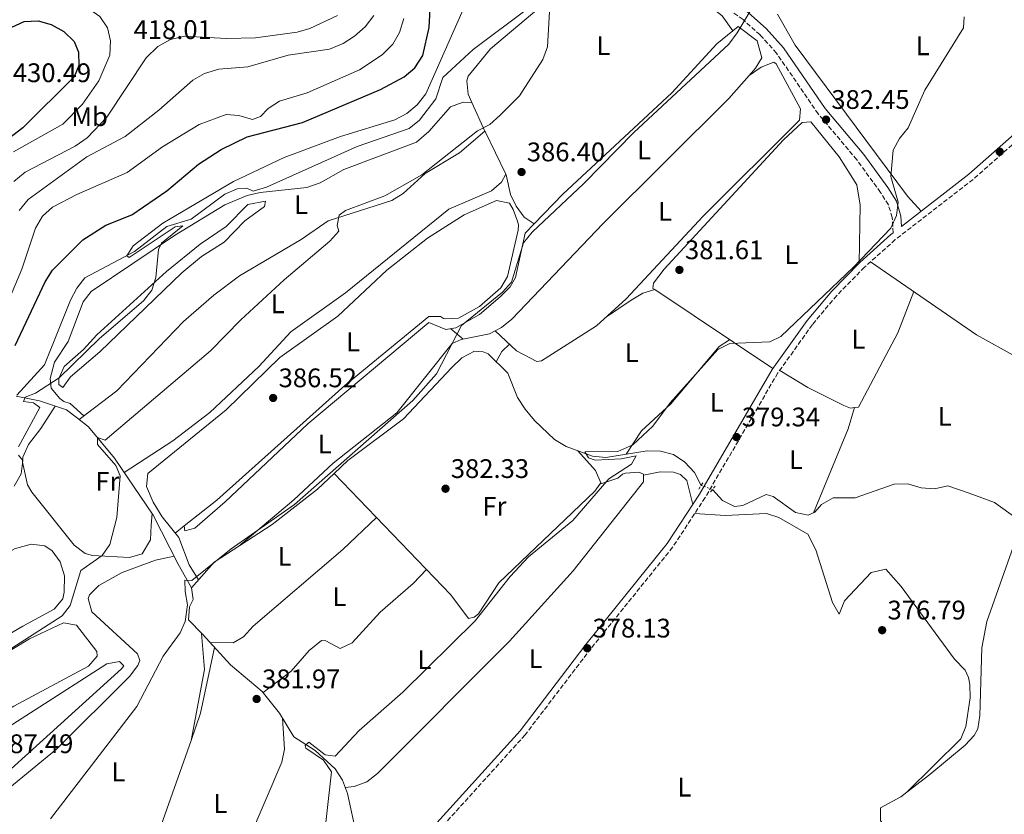
# Model space of a CAD drawing. Units: metres. Extents: x 601696 to 605177, y 4655143 to 4657505.
# Drawn here: x 602675 to 603042, y 4657030 to 4657326 of the extents above; entities that cross this region are included whole.
import ezdxf
from ezdxf.enums import TextEntityAlignment as Align

# ---------------------------------------------------------------- set-up
doc = ezdxf.new("R2010")
doc.units = ezdxf.units.M
doc.header["$MEASUREMENT"] = 0
for name, pattern in [('DGN Style 2', [1.7399219301090239, 1.043953158065414, -0.6959687720436097]), ('DGN Style 3', [2.435890702152634, 1.739921930109024, -0.6959687720436097]), ('DGN Style 5', [1.217945351076317, 0.5219765790327072, -0.6959687720436097])]:
    doc.linetypes.add(name, pattern=pattern)
for name, color, linetype, lineweight in [('Acequia sin especificar', 4, 'Continuous', 0), ('Acequia sin especificar no vista', 4, 'DGN Style 5', 0), ('Camino', 7, 'DGN Style 3', 0), ('Cota de punto acotado terreno', 7, 'Continuous', 0), ('Curva de nivel directora', 30, 'Continuous', 30), ('Curva de nivel intermedia', 30, 'Continuous', 0), ('Etiqueta de uso rústico', 92, 'Continuous', 0), ('Línea de cambio de uso (parcela vista)', 92, 'Continuous', 0), ('Margen derecho', 7, 'Continuous', 0), ('Pontón-alcantarilla (pasos de agua)', 1, 'DGN Style 2', 0), ('Punto acotado terreno (símbolo)', 7, 'Continuous', 0)]:
    doc.layers.add(name, color=color, linetype=linetype, lineweight=lineweight)
doc.styles.add('Style-Arial', font='arial.ttf')

# ---------------------------------------------------------------- blocks, each defined once
blk = doc.blocks.new('5PATER')
at = {"layer": 'Punto acotado terreno (símbolo)', "linetype": 'Continuous', "lineweight": 0}
h = blk.add_hatch(color=51, dxfattribs=at)
edge = h.paths.add_edge_path()
edge.add_ellipse((0, 0), major_axis=(-0.1095731443231308, -0.1110710700762829), ratio=0.9994222409660317, start_angle=0, end_angle=360)

msp = doc.modelspace()

# ---------------------------------------------------------------- linework, layer by layer
at = {"layer": 'Acequia sin especificar', "color": 4, "linetype": 'Continuous', "lineweight": 0, "extrusion": (0.04005072567242998, -0.04168770137173827, 0.9983276390681832), "elevation": -169620.9037878779, "flags": 128}
msp.add_lwpolyline([(3661196.623847045, 2935870.956292284), (3661196.623847045, 2935807.990738209)], dxfattribs=at)
at = {"layer": 'Acequia sin especificar', "color": 4, "linetype": 'Continuous', "lineweight": 0}
for points in [[(602673.6600000003, 4657186.300000001, 396.3800000000047), (602683.9699999997, 4657197.609999999, 396.070000000007), (602693.5999999996, 4657221.689999999, 395.7700000000041), (602695.9299999997, 4657226.109999999, 395.7700000000041), (602699, 4657230.02, 395.6199999999953), (602717.4699999997, 4657239.850000001, 395.0099999999948), (602729.4900000002, 4657249.09, 394.4100000000035), (602738.5800000001, 4657251.82, 394.2599999999948), (602751.1600000003, 4657261.230000001, 393.4799999999959), (602755.79, 4657263.130000001, 393.3500000000058), (602759.29, 4657263.439999999, 393.5), (602761.7199999997, 4657262.369999999, 393.5), (602766.6200000001, 4657263.779999999, 393.5), (602800.4699999997, 4657279.02, 392.8999999999942), (602819.79, 4657285.619999999, 392.5800000000018), (602823.6500000004, 4657288.84, 392.4400000000023), (602829.75, 4657296.789999999, 392.2899999999936), (602832.4100000003, 4657304.699999999, 391.9799999999959), (602843.6500000004, 4657315.16, 391.070000000007), (602864.4800000006, 4657330.630000001, 390.7700000000041)], [(602791.8600000005, 4657157.08, 383.6600000000035), (602796.9199999999, 4657161.890000001, 383.5200000000041), (602817.7300000006, 4657177.390000001, 383.3699999999953), (602835.7199999997, 4657196.550000001, 382.6100000000006), (602839.5099999999, 4657200.15, 382.4600000000065), (602844.1600000003, 4657202.689999999, 382.3099999999977), (602847.3700000001, 4657202.42, 382.1600000000035), (602849.25, 4657201.600000001, 382.1600000000035), (602856.5899999999, 4657194.5, 381.8600000000006), (602860.2199999997, 4657185.33, 381.2599999999948), (602863.04, 4657180.970000001, 381.1000000000058), (602866.4900000002, 4657176.75, 380.6399999999995), (602873.9800000006, 4657169.66, 380.6399999999995), (602878.3099999996, 4657167.15, 380.5), (602888.1100000005, 4657163.560000001, 380.0399999999936), (602893.0800000001, 4657162.980000001, 379.8899999999995), (602908.4800000006, 4657165.539999999, 379.7400000000052), (602913.4800000006, 4657165.32, 379.7400000000052), (602918.3200000003, 4657164.09, 379.7400000000052), (602922.5899999999, 4657161.27, 379.5899999999965), (602926.1399999997, 4657157.390000001, 379.4400000000023), (602928.6299999999, 4657152.619999999, 378.6699999999983)], [(602673.3899999997, 4657185.83, 396.3899999999995), (602682.0800000001, 4657184.180000001, 394.4900000000052), (602692.1200000001, 4657180.76, 392.1499999999942), (602696.2199999997, 4657177.720000001, 391.8500000000058), (602700.3200000003, 4657174.470000001, 390.3399999999965), (602710, 4657162.77, 389.429999999993), (602724.4199999999, 4657141.529999999, 387.4600000000065), (602733.79, 4657123.24, 385.3399999999965), (602738.7199999997, 4657114.359999999, 385.1900000000023)], [(602738.7199999997, 4657114.359999999, 385.1900000000023), (602747.1200000001, 4657123.92, 384.5800000000018), (602768.7800000003, 4657137.970000001, 383.8300000000018), (602785.6200000001, 4657151.17, 383.820000000007), (602791.8600000005, 4657157.08, 383.6600000000035)], [(602932.8799999999, 4657151.050000001, 378.2200000000012), (602936.5899999999, 4657146.99, 378.2200000000012), (602941.0300000003, 4657144.710000001, 377.9199999999983), (602944.1399999997, 4657145.050000001, 377.9199999999983), (602952.8700000001, 4657149.24, 377.9199999999983), (602955.5099999999, 4657148.51, 377.7700000000041), (602963.8399999999, 4657142.529999999, 377.7700000000041), (602968.4900000002, 4657141.449999999, 377.7700000000041), (602971.0300000003, 4657142.600000001, 377.7700000000041), (602973.4800000006, 4657145.529999999, 377.4600000000065), (602977.8300000001, 4657148.01, 377.4600000000065), (602986.04, 4657148.02, 377.3099999999977), (603000.5999999996, 4657153.109999999, 377.0099999999948), (603005.5999999996, 4657153.180000001, 376.8600000000006), (603010.5999999996, 4657151.730000001, 376.7100000000065), (603015.5700000003, 4657151.310000001, 376.2599999999948), (603020.5800000001, 4657152.41, 375.9499999999971), (603028.5700000003, 4657149.699999999, 375.9499999999971), (603037.9699999997, 4657146.25, 374.7400000000052), (603046.4199999999, 4657140.17, 375.0399999999936)], [(602738.7199999997, 4657114.359999999, 385.1900000000023), (602739.3200000003, 4657110.050000001, 385.0299999999988), (602737.9900000002, 4657107.32, 385.0299999999988), (602737.5499999998, 4657102.529999999, 384.429999999993), (602742.7599999999, 4657097.100000001, 382.9100000000035), (602753.2100000001, 4657085.74, 382.320000000007), (602765.0599999996, 4657075.720000001, 381.25), (602771.54, 4657067.67, 381.25), (602776.8700000001, 4657058.859999999, 380.8000000000029), (602784.7699999996, 4657053.75, 380.3399999999965), (602792.2699999996, 4657046.890000001, 380.1900000000023), (602794.9699999997, 4657042.699999999, 379.75), (602796.8200000003, 4657037.730000001, 379.5899999999965), (602800.1799999997, 4657022.300000001, 378.9799999999959), (602802.6799999997, 4657018.91, 378.9799999999959), (602810.0599999996, 4657012.060000001, 378.6699999999983), (602812.5300000003, 4657008.470000001, 378.6699999999983)]]:
    msp.add_polyline3d(points, dxfattribs=at)
at = {"layer": 'Acequia sin especificar no vista', "color": 4, "linetype": 'DGN Style 5', "lineweight": 0, "extrusion": (0.09271198248690568, -0.03424889702658228, 0.9951037641149844), "elevation": -103226.8159916864, "flags": 128}
msp.add_lwpolyline([(4577530.407381278, 1043145.817322542), (4577530.407381278, 1043141.264312549)], dxfattribs=at)
at = {"layer": 'Camino', "color": 7, "linetype": 'DGN Style 3', "lineweight": 0}
for points in [[(603000.149999998, 4657246.720000001, 379.300000000003), (602999.8399999995, 4657252.469999999, 379.8099999999978), (602998.409999999, 4657257.199999999, 380.1499999999942), (602995.480000001, 4657261.870000003, 380.4199999999984), (602986.6599999986, 4657274.000000001, 381.1799999999931), (602972.260000002, 4657291.100000002, 382.3399999999965), (602956.7199999985, 4657313.780000002, 384.070000000007), (602950.5699999996, 4657320.590000001, 384.6600000000035), (602944.2600000018, 4657326.270000001, 385.2599999999948), (602932.1400000004, 4657335.030000002, 385.8699999999954), (602914.5199999983, 4657347.390000001, 388.6699999999984), (602909.7600000018, 4657348.399999999, 389.5), (602903.7899999993, 4657347.550000002, 389.9600000000065)], [(603062.7699999989, 4657295.780000002, 377.9900000000054), (603029.9600000008, 4657266.690000001, 378.6000000000059), (603000.9499999982, 4657244.230000001, 379.1999999999972), (602989.5300000008, 4657233.950000001, 379.5099999999949), (602979.1399999995, 4657223.380000001, 379.3800000000047), (602970.0799999981, 4657212.550000001, 379.3500000000058), (602957.219999999, 4657194.52, 379.3500000000058), (602930.1199999999, 4657148.050000001, 379.070000000007), (602918.0000000006, 4657129.520000001, 378.6699999999984), (602887.5599999975, 4657091.770000001, 378.4499999999971), (602863.0300000008, 4657059.570000002, 377.8600000000005), (602815.4499999983, 4657006.870000003, 378.6499999999942), (602804.489999997, 4656989.090000001, 378.75), (602793.4899999977, 4656953.340000002, 379.0500000000029), (602790.0499999999, 4656938.940000002, 379.300000000003), (602788.1400000011, 4656926.160000003, 379.3600000000006), (602786.980000001, 4656908.220000001, 379.4700000000012), (602787.6400000004, 4656898.07, 379.6600000000035), (602786.4800000003, 4656887.980000001, 379.8099999999978), (602783.1700000024, 4656877.810000001, 379.8899999999994), (602781.030000001, 4656870.899999999, 380.2500000000001)]]:
    msp.add_polyline3d(points, dxfattribs=at)
at = {"layer": 'Curva de nivel directora', "color": 30, "linetype": 'Continuous', "lineweight": 30, "flags": 128}
for points, elevation in [([(602673.0499999993, 4657204.740000002), (602684.2099999996, 4657228.550000001), (602686.9000000008, 4657232.830000001), (602698.1700000005, 4657244.199999999), (602706.729999999, 4657249.600000001), (602716.4299999997, 4657253.54), (602729.51, 4657262.42), (602741.3200000008, 4657272.320000002), (602749.7699999998, 4657277.87), (602759.4599999993, 4657282.51), (602780.0900000001, 4657287.95), (602809.1899999997, 4657300.220000002), (602818.0099999999, 4657304.960000004), (602821.899999999, 4657308.25), (602824.8899999997, 4657312.92), (602827.3399999995, 4657323.36), (602828.589999999, 4657348.840000002)], 400), ([(602662.1699999986, 4657319.110000002), (602676.4099999989, 4657325.560000001), (602681.5799999988, 4657325.820000002), (602686.38, 4657324.460000002), (602691.0999999985, 4657321.86), (602695.01, 4657318.15), (602696.6599999996, 4657314.12), (602696.6799999997, 4657309.2), (602694.9499999997, 4657304.990000002), (602675.8999999992, 4657285.95), (602650.74, 4657266.780000002)], 425)]:
    msp.add_lwpolyline(points, dxfattribs=dict(at, elevation=elevation))
at = {"layer": 'Curva de nivel intermedia', "color": 30, "linetype": 'Continuous', "lineweight": 0, "flags": 128}
for points, elevation in [([(602672.4100000003, 4657277), (602690.7699999999, 4657287.34), (602698.1100000002, 4657294.779999999), (602704.1900000023, 4657303.500000001), (602708.24, 4657312.980000001), (602708.5599999997, 4657318.310000001), (602707.3700000006, 4657323.159999999), (602704.5300000019, 4657327.390000001), (602700.4300000003, 4657330.249999999), (602695.4800000016, 4657331.890000001), (602680.4700000002, 4657334.25), (602670.270000001, 4657333.579999999)], 420.0000000000001), ([(602657.6800000003, 4657082.929999999), (602690.5599999998, 4657103.970000001), (602693.4800000011, 4657107.830000001), (602697.4100000006, 4657120.890000001), (602705.4600000017, 4657126.480000001), (602708.2300000011, 4657130.550000002), (602710.9000000021, 4657140.609999999), (602712.0700000012, 4657156.189999999), (602710.5600000002, 4657160.02), (602703.7400000006, 4657167.800000001), (602703.7300000016, 4657170.439999998), (602706.480000001, 4657169.499999999), (602745.8499999992, 4657202.73), (602757.1000000011, 4657214.38), (602773.2500000002, 4657229.279999999), (602790.230000001, 4657243.66), (602793.5900000005, 4657247.359999999), (602793.0200000005, 4657249.519999999), (602793.8000000005, 4657253.41), (602796.1000000006, 4657255.070000002), (602810.7300000021, 4657260.539999999), (602824.5900000002, 4657268.429999999), (602845.25, 4657284.869999998), (602849.8299999998, 4657287.220000001), (602853.7300000002, 4657290.630000001), (602860.97, 4657297.92), (602869.6400000004, 4657311.359999999), (602871.3400000012, 4657316.069999999), (602872.2300000008, 4657331.429999999)], 390), ([(602674.2600000009, 4657166.92), (602682.2300000016, 4657181.690000001), (602679.7999999997, 4657183.359999999), (602676.1500000019, 4657183.939999999), (602676.7500000009, 4657185.55), (602680.630000001, 4657187.01), (602689.4500000011, 4657192.74), (602704.4500000014, 4657207.430000001), (602720.8200000019, 4657221.390000002), (602723.9400000023, 4657225.399999999), (602725.4000000019, 4657230.07), (602726.4600000012, 4657240.509999999), (602727.5900000001, 4657242.9), (602735.5200000005, 4657249.420000001), (602732.6200000015, 4657249.029999999), (602715.4400000018, 4657237.619999998), (602714.6100000005, 4657238.2), (602717.030000001, 4657241.880000001), (602728.0800000017, 4657250.33), (602754.3000000004, 4657265.88), (602773.2100000001, 4657274.850000001), (602794.240000001, 4657282.710000001), (602814.4800000006, 4657288.949999999), (602818.9800000021, 4657291.27), (602822.7800000019, 4657294.509999999), (602825.9900000016, 4657298.61), (602840.4300000009, 4657331.21)], 395.0000000000001), ([(602672.5500000009, 4657265.9), (602676.6900000004, 4657269.380000001), (602695.360000001, 4657279.039999999), (602699.8800000005, 4657282.17), (602707.1100000013, 4657289.88), (602721.8600000013, 4657312.079999999), (602726.1600000017, 4657316.199999998), (602730.8700000013, 4657318.81), (602736.0800000015, 4657320.119999999), (602751.7300000022, 4657319.189999999), (602762.5599999994, 4657319.46), (602778.0400000003, 4657321.569999999), (602782.8500000003, 4657322.96), (602793.0600000008, 4657327.789999999)], 415), ([(602674.4400000018, 4657255.149999999), (602677.8000000013, 4657259.15), (602699.7300000007, 4657275.069999999), (602713.9900000012, 4657282.67), (602726.5799999997, 4657292.49), (602739.2300000008, 4657303.720000001), (602743.6100000017, 4657306.130000002), (602748.9299999992, 4657307.740000002), (602759.7099999995, 4657308.710000001), (602774.7500000001, 4657313.069999999), (602790.1500000005, 4657315.220000001), (602795.1799999997, 4657317.33), (602799.4900000013, 4657320.159999999), (602803.4400000009, 4657323.600000001), (602806.6200000015, 4657327.810000001)], 410.0000000000001), ([(602686.150000002, 4657028.24), (602718.3200000008, 4657070.15), (602728.2000000002, 4657088.98), (602734.5300000003, 4657097.630000002), (602736.3200000006, 4657101.789999999), (602737.2800000019, 4657108.11), (602736.3000000005, 4657113.079999999), (602736.2699999993, 4657117.23), (602738.8399999996, 4657117.09), (602753.4600000001, 4657128.96), (602777.1200000016, 4657145.519999998), (602821.2300000007, 4657184.210000001), (602830.0000000015, 4657194.220000001), (602839.2999999999, 4657212.279999998), (602854.66, 4657224.679999999), (602858.0199999996, 4657228.380000001), (602862.4000000005, 4657243.07), (602865.6799999995, 4657246.990000002), (602884.9400000002, 4657265.179999999), (602903.5800000015, 4657284.159999999), (602939.0100000014, 4657317.119999999), (602942.0900000014, 4657321.349999999), (602946.8500000001, 4657329.480000001)], 384.9999999999999), ([(602787.39, 4657014.720000001), (602790.9300000005, 4657045.82), (602787.9400000023, 4657050.199999998), (602781.3400000016, 4657054.57), (602781.0800000001, 4657055.61), (602782.4200000013, 4657056.810000001), (602788.4600000007, 4657052.13), (602792.2699999994, 4657051.689999999), (602801.1900000002, 4657061.210000002), (602817.4900000012, 4657075.529999998), (602844.4000000006, 4657102.140000001), (602857.4400000006, 4657118.609999998), (602864.3400000005, 4657126.01), (602880.8400000008, 4657139.489999999), (602894.1800000003, 4657155.06), (602902.6200000005, 4657160.569999999), (602904.4199999997, 4657163.58), (602898.7700000014, 4657162.489999999), (602889.1199999999, 4657161.989999999), (602886.6100000021, 4657162.87), (602885.3500000013, 4657165.149999999), (602897.5800000001, 4657165.259999999), (602903.2199999995, 4657167.749999999), (602910.6500000014, 4657174.699999998), (602917.130000001, 4657183.34), (602934.8200000003, 4657203.279999999), (602939.2999999997, 4657205.499999999), (602954.1800000014, 4657206.17), (602958.320000001, 4657208.060000001), (602985.4600000007, 4657233.970000001), (602999.2800000008, 4657248.52), (603001.3799999995, 4657253.220000001), (603002.1100000005, 4657258.16), (602999.2600000006, 4657267.840000001), (603000.2500000009, 4657277.539999999), (603002.5399999997, 4657281.980000001), (603005.7400000005, 4657285.970000001), (603011.9299999997, 4657299.970000002), (603026.4400000004, 4657323.189999999), (603026.6900000008, 4657327.300000001)], 380.0000000000001), ([(602671.2000000009, 4657223.220000001), (602675.5199999993, 4657233.189999999), (602680.5799999997, 4657248.460000002), (602683.1700000003, 4657252.939999999), (602686.8700000017, 4657256.300000001), (602695.940000002, 4657261.109999998), (602714.7000000019, 4657269.26), (602727.9100000019, 4657278.869999999), (602741.5800000001, 4657287.119999999), (602751.5900000014, 4657290.840000001), (602756.3000000009, 4657290.480000001), (602761.4100000005, 4657289.05), (602764.380000001, 4657290.190000001), (602767.2700000012, 4657293.17), (602771.48, 4657295.87), (602781.8700000015, 4657298.960000001), (602801.3399999999, 4657307.509999998), (602809.8200000002, 4657313.17), (602813.800000001, 4657317.100000001), (602816.2400000017, 4657321.46), (602817.7999999997, 4657326.670000001)], 405.0000000000001), ([(602672.6300000014, 4657152.36), (602675.250000001, 4657156.96), (602675.820000001, 4657161.849999999), (602674.2499999997, 4657163.890000002)], 395.0000000000001)]:
    msp.add_lwpolyline(points, dxfattribs=dict(at, elevation=elevation))
at = {"layer": 'Línea de cambio de uso (parcela vista)', "color": 92, "linetype": 'Continuous', "lineweight": 0, "extrusion": (0.01024827930071297, -0.02260459207742462, 0.9996919551483787), "elevation": -98708.32195273707, "flags": 128}
msp.add_lwpolyline([(2472125.771370955, 3991575.064781655), (2472125.771370955, 3991563.344037283)], dxfattribs=at)
at = {"layer": 'Línea de cambio de uso (parcela vista)', "color": 92, "linetype": 'Continuous', "lineweight": 0, "extrusion": (-0.06185601341881367, -0.05498315799627922, 0.9965694586634128), "elevation": -292973.6783638036, "flags": 128}
msp.add_lwpolyline([(-3080386.430718753, 3532578.796430094), (-3080386.430718753, 3532578.798846704)], dxfattribs=at)
at = {"layer": 'Línea de cambio de uso (parcela vista)', "color": 92, "linetype": 'Continuous', "lineweight": 0, "extrusion": (0.8512986668409807, 0.3759434214965077, 0.3660015350627209), "elevation": 2264221.942448831, "flags": 128}
msp.add_lwpolyline([(4016813.123831597, -890077.7580126037), (4016812.949926623, -890077.7626332077), (4016795.286050447, -890079.5062127904)], dxfattribs=at)
at = {"layer": 'Línea de cambio de uso (parcela vista)', "color": 92, "linetype": 'Continuous', "lineweight": 0, "extrusion": (0.04442773797380567, -0.02973166087323775, 0.9985700798843564), "elevation": -111299.4260978069, "flags": 128}
msp.add_lwpolyline([(4205807.672545204, 2086102.909876986), (4205807.672545204, 2086155.95490763)], dxfattribs=at)
at = {"layer": 'Línea de cambio de uso (parcela vista)', "color": 92, "linetype": 'Continuous', "lineweight": 0, "extrusion": (0.04083512287176252, -0.03410308525279263, 0.9985837332523944), "elevation": -133823.7660318068, "flags": 128}
msp.add_lwpolyline([(3961007.870929915, 2519034.118514456), (3961007.870929914, 2519028.103782543)], dxfattribs=at)
at = {"layer": 'Línea de cambio de uso (parcela vista)', "color": 92, "linetype": 'Continuous', "lineweight": 0, "extrusion": (0.06763799140744152, -0.06200147734118393, 0.9957815618527376), "elevation": -247595.1298357536, "flags": 128}
msp.add_lwpolyline([(3840443.97355237, 2691231.030273257), (3840443.97355237, 2691231.0270037)], dxfattribs=at)
at = {"layer": 'Línea de cambio de uso (parcela vista)', "color": 92, "linetype": 'Continuous', "lineweight": 0, "extrusion": (-0.2323467155607458, -0.1317520007403012, 0.9636682074599439), "elevation": -753297.8343372726, "flags": 128}
msp.add_lwpolyline([(-3753839.147782306, 2719233.687355794), (-3753838.120522981, 2719229.718837396), (-3753835.902762361, 2719225.825196703)], dxfattribs=at)
at = {"layer": 'Línea de cambio de uso (parcela vista)', "color": 92, "linetype": 'Continuous', "lineweight": 0, "extrusion": (-0.207989296802886, 0.05725401717476777, 0.9764540080990975), "elevation": 141597.5749148863, "flags": 128}
msp.add_lwpolyline([(-4650198.696360325, -639167.2887471473), (-4650190.485875518, -639167.4278126477), (-4650156.781978945, -639171.6924879963)], dxfattribs=at)
at = {"layer": 'Línea de cambio de uso (parcela vista)', "color": 92, "linetype": 'Continuous', "lineweight": 0, "extrusion": (0.153817857189788, 0.05383622452866469, 0.9866315055470515), "elevation": 343834.6048379241, "flags": 128}
msp.add_lwpolyline([(4196527.86604448, -2079298.866772513), (4196527.86604448, -2079298.862477168)], dxfattribs=at)
at = {"layer": 'Línea de cambio de uso (parcela vista)', "color": 92, "linetype": 'Continuous', "lineweight": 0, "extrusion": (-0.003161253237312121, -0.002505825583797495, 0.9999918636249563), "elevation": -13188.37126889213, "flags": 128}
msp.add_lwpolyline([(602734.2224776843, 4657119.05766699), (602730.8616397877, 4657116.393658628)], dxfattribs=at)
at = {"layer": 'Línea de cambio de uso (parcela vista)', "color": 92, "linetype": 'Continuous', "lineweight": 0, "extrusion": (0.01087997928020468, -0.0815998063402172, 0.9966057884921707), "elevation": -373078.0755433856, "flags": 128}
msp.add_lwpolyline([(1212953.644181364, 4521258.304377136), (1212953.644181363, 4521258.298303421)], dxfattribs=at)
at = {"layer": 'Línea de cambio de uso (parcela vista)', "color": 92, "linetype": 'Continuous', "lineweight": 0, "extrusion": (-0.4825822073759237, 0.04104467256162461, 0.8748884203019778), "elevation": -99388.6662799787, "flags": 128}
msp.add_lwpolyline([(-4691423.965132844, 180327.4199806604), (-4691410.585296035, 180329.9596001087), (-4691383.900968721, 180326.8071684227)], dxfattribs=at)
at = {"layer": 'Línea de cambio de uso (parcela vista)', "color": 92, "linetype": 'Continuous', "lineweight": 0, "extrusion": (0.01842017805732088, -0.00311225253971978, 0.9998254902354039), "elevation": -3008.750873936797, "flags": 128}
msp.add_lwpolyline([(4692389.79278604, 181515.1525717091), (4692400.388619222, 181513.3325649501), (4692425.38628976, 181512.2619727387)], dxfattribs=at)
at = {"layer": 'Línea de cambio de uso (parcela vista)', "color": 92, "linetype": 'Continuous', "lineweight": 0, "extrusion": (0.0168133386984324, -0.002552310359755644, 0.9998553882205363), "elevation": -1369.560477194023, "flags": 128}
msp.add_lwpolyline([(4694708.856562469, 103033.3489526185), (4694736.712481042, 103032.8491278262), (4694769.686718766, 103026.6160186491)], dxfattribs=at)
at = {"layer": 'Línea de cambio de uso (parcela vista)', "color": 92, "linetype": 'Continuous', "lineweight": 0, "extrusion": (-0.01055102254789803, -0.05566919859740111, 0.998393517732721), "elevation": -265232.0802494027, "flags": 128}
msp.add_lwpolyline([(-275020.8222676795, 4680330.571825322), (-275020.8222676795, 4680330.515348337)], dxfattribs=at)
at = {"layer": 'Línea de cambio de uso (parcela vista)', "color": 92, "linetype": 'Continuous', "lineweight": 0, "extrusion": (-0.03014410915912115, -0.029886463529599, 0.9990986597832553), "elevation": -156984.0861508643, "flags": 128}
msp.add_lwpolyline([(-2882570.963220636, 3703749.514485805), (-2882570.963220636, 3703749.530976409)], dxfattribs=at)
at = {"layer": 'Línea de cambio de uso (parcela vista)', "color": 92, "linetype": 'Continuous', "lineweight": 0}
for points in [[(602940.4900000002, 4657322.109999999, 385.1300000000047), (602936.4400000004, 4657327.699999999, 386.3399999999965), (602932.5199999996, 4657330.74, 386.570000000007), (602911.4199999999, 4657343.66, 388.75), (602905.7000000002, 4657345.310000001, 389.3699999999953), (602884.9500000002, 4657345.74, 389.820000000007), (602880.6299999999, 4657343.42, 390.0399999999936), (602868.2000000002, 4657330.57, 390.1300000000047), (602850.0999999996, 4657315.380000001, 390.1300000000047), (602841.8700000001, 4657305.180000001, 390.1300000000047), (602841.3300000001, 4657303.480000001, 390.1300000000047), (602841.8300000001, 4657298.52, 390.0399999999936), (602843.2400000002, 4657295.41, 389.9551999999967)], [(602957.0999999996, 4657328.27, 383.1300000000047), (602963.6200000001, 4657316.810000001, 383.0800000000018), (603005.5, 4657260.439999999, 379.2100000000065), (603010.5899999999, 4657254.810000001, 379.2299999999959)], [(602940.4900000002, 4657322.109999999, 385.1358000000037), (602942.4600000001, 4657323.710000001, 385.1900000000023), (602949.5499999998, 4657318.310000001, 385.0299999999988), (602951.29, 4657312.029999999, 384.7299999999959), (602948.8899999997, 4657308.180000001, 384.8800000000047), (602946.4899000004, 4657305.440099999, 384.8800000000047)], [(602866.3896000005, 4657250.090399999, 384.9014000000025), (602877.0800000001, 4657261.140000001, 384.9700000000012), (602917.7100000001, 4657298.939999999, 384.7299999999959), (602934.4699999997, 4657317.220000001, 384.9700000000012), (602940.4900000002, 4657322.109999999, 385.1358000000037)], [(602851.8524000002, 4657210.2378, 384.7197000000015), (602859.8600000005, 4657202.83, 383.8399999999965), (602867.4199999999, 4657198.800000001, 383.8099999999977), (602869.1900000004, 4657199.02, 383.8099999999977), (602889.6500000004, 4657212.08, 383.6600000000035), (602900.7199999997, 4657222.210000001, 383.5500000000029), (602929.4400000004, 4657253.050000001, 383.6300000000047), (602965.25, 4657288.82, 383.3600000000006), (602965.7000000002, 4657293.050000001, 383.5099999999948), (602956.6299999999, 4657309.74, 383.929999999993), (602955.7000000002, 4657310.369999999, 383.9600000000065), (602951.0599999996, 4657308.51, 383.7799999999988), (602946.4899000004, 4657305.440099999, 384.8800000000047)], [(602946.4899000004, 4657305.440099999, 384.8800000000047), (602939, 4657296.890000001, 384.8800000000047), (602892.0800000001, 4657250.279999999, 384.8800000000047), (602858.1399999997, 4657214.550000001, 384.7299999999959), (602854.2199999997, 4657211.439999999, 384.7200000000012), (602851.8524000002, 4657210.2378, 384.7200000000012)], [(602843.2400000002, 4657295.41, 389.9499999999971), (602839.9100000003, 4657295.52, 390.7100000000065), (602835.25, 4657293.75, 391), (602827.1500000004, 4657284.600000001, 391.0399999999936), (602822.5599999996, 4657280.529999999, 390.8600000000006), (602795.5300000003, 4657270.42, 391.1600000000035), (602786.7000000002, 4657265.470000001, 391.4499999999971), (602781.6500000004, 4657263.640000001, 391.6199999999953), (602764.3200000003, 4657261.82, 392.8300000000018), (602759.5099999999, 4657260.710000001, 393.6100000000006), (602751.1600000003, 4657257.230000001, 394.6399999999995), (602732.3300000001, 4657245.75, 395.2100000000065), (602701.3399999999, 4657224.949999999, 395.1000000000058), (602698.2999999998, 4657221.08, 395.1600000000035), (602692.7999999998, 4657206.310000001, 395.25), (602687.6799999997, 4657198.609999999, 395.1000000000058), (602686.0999999996, 4657192.449999999, 394.3399999999965), (602686.4199999999, 4657188.800000001, 393.5899999999965), (602689.6100000005, 4657184.960000001, 393.179999999993), (602691.0999999996, 4657183.939999999, 392.9799999999959), (602693.5, 4657183.100000001, 392.5299999999988), (602698.6100000005, 4657178.52, 391.6100000000006)], [(602911.3288000004, 4657225.589600001, 382.1857000000018), (602910.6399999997, 4657226.050000001, 382.2299999999959), (602910.8600000005, 4657228.01, 381.929999999993), (602914.8399999999, 4657233.230000001, 381.9900000000052), (602959.2699999996, 4657281.460000001, 382.0800000000018), (602966.3200000003, 4657287.880000001, 382.2299999999959), (602969.5099999999, 4657288.220000001, 382.2299999999959), (602980.1200000001, 4657275.119999999, 381.4199999999983), (602986.6399999997, 4657264.66, 381.1100000000006), (602987.8600000005, 4657257.140000001, 380.8000000000029), (602987.54, 4657235.439999999, 379.5)], [(602696.8799999999, 4657177.199999999, 391.6100000000006), (602710.8499999996, 4657187.82, 391.6199999999953), (602735.7400000002, 4657213.67, 390.8000000000029), (602747.0300000003, 4657223.550000001, 390.8600000000006), (602756.6100000005, 4657230.730000001, 390.7599999999948), (602779.5599999996, 4657244.289999999, 390.6999999999971), (602789.6500000004, 4657251.210000001, 390.2400000000052), (602813.4100000003, 4657258.859999999, 388.429999999993), (602817.5899999999, 4657261.49, 388.4799999999959), (602825.7400000002, 4657268.880000001, 388.7299999999959), (602838.6299999999, 4657276.640000001, 388.4799999999959), (602848.0782000005, 4657284.738399999, 389.659799999994)], [(602855.8695, 4657268.679400001, 388.0301999999938), (602854.25, 4657265.710000001, 388.4900000000052), (602850.54, 4657262.380000001, 388.7799999999988), (602834.6500000004, 4657255.640000001, 388.9400000000023), (602796.1200000001, 4657224.42, 389.0899999999965), (602775.75, 4657209.92, 388.7799999999988), (602763.7800000003, 4657196.92, 389.0899999999965), (602745.5999999996, 4657179.76, 389.3699999999953), (602731.7000000002, 4657169.220000001, 389.5599999999977), (602713.6100000005, 4657157.449999999, 388.929999999993)], [(602855.8695, 4657268.679400001, 388.0374000000011), (602856, 4657268.41, 388.0099999999948), (602857.5599999996, 4657261.08, 387.1000000000058), (602859.6900000004, 4657256.77, 386.6399999999995), (602862.7199999997, 4657252.640000001, 386.8300000000018), (602866.3896000005, 4657250.090399999, 384.8999999999942)], [(602690.7999999998, 4657189.100000001, 393.1199999999953), (602689.3300000001, 4657190.210000001, 393.8800000000047), (602689.25, 4657192.49, 394.179999999993), (602691.25, 4657196.980000001, 395.1399999999995), (602698.4199999999, 4657203.220000001, 395.2400000000052), (602703.4699999997, 4657208.800000001, 395.2400000000052), (602729.3499999996, 4657232.350000001, 394.7700000000041), (602741.9400000004, 4657242.600000001, 394.7899999999936), (602751.5700000003, 4657249.08, 394.6399999999995), (602759.7300000006, 4657257.279999999, 393.4199999999983), (602766.2999999998, 4657258.560000001, 392.0599999999977), (602765.9199999999, 4657256.609999999, 391.9100000000035), (602758.6100000005, 4657251.26, 392.0599999999977), (602750.9100000003, 4657243.350000001, 392.2100000000065), (602742.4500000002, 4657237.980000001, 392.2100000000065), (602735.1200000001, 4657231.91, 392.2599999999948), (602704.6100000005, 4657202.4, 392.5200000000041), (602693.6699999999, 4657193.09, 392.6699999999983), (602690.7999999998, 4657189.100000001, 393.1199999999953)], [(602741.3600000005, 4657117.369999999, 385), (602737.8499999996, 4657123.01, 386.0599999999977), (602733.9699999997, 4657133.140000001, 386.8099999999977), (602727.7800000003, 4657140.930000001, 387.6399999999995), (602724.4500000002, 4657146.4, 387.8300000000018), (602721.9100000003, 4657152.210000001, 387.7200000000012), (602722.3899999997, 4657157.039999999, 387.570000000007), (602751.6699999999, 4657180.83, 387.2899999999936), (602771.6500000004, 4657200.310000001, 386.8099999999977), (602793.2599999999, 4657215.76, 386.6600000000035), (602811.5, 4657232.850000001, 386.6600000000035), (602826.6200000001, 4657244.77, 386.7400000000052), (602840.3499999996, 4657253.5, 386.8099999999977), (602852.3600000005, 4657258.83, 386.5099999999948), (602857.25, 4657257.810000001, 386.5099999999948), (602858.6100000005, 4657255.430000001, 386.5099999999948), (602860.3099999996, 4657250.710000001, 386.5099999999948), (602860.5199999996, 4657249.600000001, 386.5099999999948), (602860.4600000001, 4657247.789999999, 386.5099999999948), (602856.5099999999, 4657230.5, 386.3600000000006), (602853.9900000002, 4657226.300000001, 386.2799999999988), (602846.0499999998, 4657219.310000001, 386.2100000000065), (602838.2300000006, 4657214.930000001, 386.2100000000065), (602833.2000000002, 4657214.680000001, 386.2100000000065), (602832.6200000001, 4657214.83, 386.2100000000065), (602831.4400000004, 4657215.630000001, 386.2100000000065), (602827.2000000002, 4657215.619999999, 386.2100000000065), (602795.8399999999, 4657189.869999999, 386.5), (602748.1799999997, 4657147.130000001, 387.070000000007), (602736.0108000003, 4657137.483999999, 387.0072999999975)], [(602736.0108000003, 4657137.483999999, 386.9995000000054), (602736.25, 4657135.66, 386.8500000000058), (602739.9199999999, 4657136.59, 386.25), (602751.2300000006, 4657146.42, 385.8000000000029), (602782.0599999996, 4657175.560000001, 385.7899999999936), (602827.1900000004, 4657213.369999999, 385.6399999999995), (602833.4600000001, 4657210.720000001, 385.3399999999965), (602837.2699999996, 4657211.350000001, 385.0299999999988), (602846.0300000003, 4657216.380000001, 384.6499999999942), (602853.7000000002, 4657222.850000001, 384.5800000000018), (602857.4299999997, 4657226.66, 384.570000000007), (602859.4500000002, 4657230.109999999, 384.5800000000018), (602863.0599999996, 4657246.65, 384.8800000000047), (602866.3896000005, 4657250.090399999, 384.9014000000025)], [(603126.5202000003, 4657224.350199999, 375.3583999999973), (603114.5300000003, 4657236.300000001, 375.4900000000052), (603112.5499999998, 4657236.07, 375.4900000000052), (603080.4000000004, 4657205.01, 376.2100000000065), (603066.0499999998, 4657189.369999999, 376.2400000000052), (603061.7300000006, 4657187.25, 376.3899999999995), (603045.9800000006, 4657200.539999999, 376.8500000000058), (603031.2699999996, 4657208.779999999, 377.3000000000029), (602991.7599999999, 4657235.960000001, 379.4499999999971)], [(602911.3288000004, 4657225.589600001, 382.1898999999976), (602906.8799999999, 4657224.230000001, 382.0299999999988), (602902.5899999999, 4657221.65, 381.7700000000041), (602893.3700000001, 4657215.480000001, 383.6199999999953)], [(603007.8899999997, 4657224.859999999, 378.570000000007), (603001.9500000002, 4657209.480000001, 378.7400000000052), (602987.2800000003, 4657181.789999999, 378.7200000000012), (602985.7599999999, 4657181.619999999, 378.7200000000012)], [(602851.8524000002, 4657210.2378, 384.7200000000012), (602849.7100000001, 4657209.15, 384.7200000000012), (602839.2400000002, 4657207.029999999, 384.8800000000047), (602835.8499999996, 4657205.49, 385.0299999999988), (602815.2100000001, 4657179.66, 385.6399999999995), (602791.54, 4657160.83, 385.6399999999995), (602776.8700000001, 4657147.220000001, 385.8699999999953), (602756.4000000004, 4657129.939999999, 384.2599999999948)], [(602900.7100000001, 4657164.25, 379.8099999999977), (602906.4400000004, 4657172.949999999, 379.8300000000018), (602917.2800000003, 4657183.060000001, 379.9600000000065), (602935.3099999996, 4657204.390000001, 379.8399999999965), (602939.2300000006, 4657206.91, 380.3899999999995)], [(602985.7599999999, 4657181.619999999, 378.7200000000012), (602984.2400000002, 4657181.449999999, 378.7200000000012), (602981.8499999996, 4657182.439999999, 378.8699999999953), (602968.4000000004, 4657189.100000001, 378.8300000000018), (602957.9000000004, 4657195.470000001, 379.3500000000058)], [(602687.8700000001, 4657182.199999999, 393.1399999999995), (602682.5899999999, 4657173.800000001, 394.4199999999983), (602677.9699999997, 4657167.850000001, 394.1999999999971), (602675.8099999996, 4657163.119999999, 394.1399999999995), (602675.7599999999, 4657161.26, 394.0500000000029), (602677.5899999999, 4657152.869999999, 393.1399999999995), (602679.1600000003, 4657150.08, 392.9900000000052), (602694.9800000006, 4657130.279999999, 391.320000000007), (602699.04, 4657127.15, 390.8000000000029), (602701.8099999996, 4657126.4, 390.4100000000035), (602715.5800000001, 4657125.76, 388.4400000000023), (602720.3200000003, 4657127.140000001, 388.1600000000035), (602723.4699999997, 4657132.24, 388.1100000000006), (602723.7300000006, 4657137.75, 388.2899999999936), (602724.0499999998, 4657142.08, 387.5099999999948)], [(602890.914, 4657153.0514, 380.7682999999961), (602891.29, 4657153.57, 380.7799999999988), (602889.2400000002, 4657158.130000001, 380.929999999993), (602882.7100000001, 4657165.529999999, 380.2899999999936)], [(602795.9800000006, 4657039.980000001, 379.6600000000035), (602799.3300000001, 4657040.32, 379.6600000000035), (602804.04, 4657042.01, 379.6600000000035), (602808.0499999998, 4657045.220000001, 379.6600000000035), (602857.2300000006, 4657094.460000001, 379.7700000000041), (602880.9900000002, 4657120.720000001, 379.6100000000006), (602907.1399999997, 4657153.949999999, 379.6600000000035), (602907.0899999999, 4657156.83, 379.6600000000035), (602905.4500000002, 4657157.5, 379.6600000000035), (602900.4400000004, 4657157.210000001, 379.6600000000035), (602899.3600000005, 4657156.800000001, 379.6600000000035), (602897.6399999997, 4657155.350000001, 379.6600000000035), (602890.914, 4657153.0514, 380.7692999999999)], [(602907.0999999996, 4657156.41, 379.6600000000035), (602913.3600000005, 4657157.699999999, 379.6600000000035), (602918.3099999996, 4657157.57, 379.6600000000035), (602920.9000000004, 4657156.680000001, 379.6600000000035), (602923.25, 4657154.480000001, 379.5099999999948), (602925.5199999996, 4657145.51, 378.9799999999959)], [(602835.4100000003, 4657111.75, 380.0200000000041), (602841.9299999997, 4657103.029999999, 380.6300000000047), (602844.0599999996, 4657103.41, 380.6300000000047), (602845.6200000001, 4657104.720000001, 380.6300000000047), (602853.2999999998, 4657116.27, 380.4799999999959), (602889.0499999998, 4657150.480000001, 380.7100000000065), (602890.914, 4657153.0514, 380.7682999999961)], [(602807.6600000003, 4657140.630000001, 382.3399999999965), (602795.1100000005, 4657128.66, 384.0399999999936), (602761.6799999997, 4657100.130000001, 383.5500000000029), (602758.1399999997, 4657096.09, 383.6600000000035), (602754.1799999997, 4657093.880000001, 383.5500000000029), (602745.6399999997, 4657093.960000001, 382.75)], [(603005.2817000002, 4657038.161599999, 375.710699999996), (603025.3700000001, 4657058.050000001, 376.9199999999983), (603027.2100000001, 4657062.689999999, 377.0099999999948), (603028.9400000004, 4657073.380000001, 377.3699999999953), (603028.79, 4657078.359999999, 377.3699999999953), (603028.2999999998, 4657080.980000001, 377.3699999999953), (603027.0300000003, 4657083.75, 377.3699999999953), (603023.0899999999, 4657087.83, 377.3699999999953), (603003.1299999999, 4657114.9, 377.5299999999988), (602997.4400000004, 4657121.32, 377.679999999993), (602991.9500000002, 4657120.15, 377.679999999993), (602982.0300000003, 4657109.58, 377.3699999999953), (602980.04, 4657104.58, 377.0800000000018), (602977.6100000005, 4657108.980000001, 377.070000000007), (602971.3300000001, 4657128.600000001, 377.679999999993), (602968.3600000005, 4657134.460000001, 377.8300000000018), (602957.6399999997, 4657140.680000001, 378.0800000000018), (602952.9400000004, 4657142.130000001, 378.1300000000047), (602937.54, 4657141.33, 378.0399999999936), (602926.25, 4657142.130000001, 378.9400000000023)], [(603005.2817000002, 4657038.161599999, 375.7100000000065), (603013.8099999996, 4657044.800000001, 375.7100000000065), (603026.9800000006, 4657055.75, 375.7400000000052), (603030.4299999997, 4657059.4, 375.8099999999977), (603031.7000000002, 4657061.789999999, 375.8600000000006), (603032.54, 4657066.74, 375.9499999999971), (603033.2199999997, 4657092.050000001, 376.6199999999953), (603035.0599999996, 4657101.869999999, 376.8800000000047), (603045.0499999998, 4657129.970000001, 377.3300000000018), (603050.1299999999, 4657136.720000001, 374.9400000000023)], [(602678.9800000006, 4657130.67, 391.3699999999953), (602672.75, 4657128.91, 391.5200000000041), (602651.0700000003, 4657116.470000001, 391.3699999999953), (602536.9900000002, 4657046.109999999, 391.6600000000035), (602498.0199999996, 4657023.75, 391.5200000000041), (602494.1100000005, 4657020.74, 391.5200000000041), (602488.3700000001, 4657014.039999999, 391.5200000000041), (602487.7100000001, 4657008.15, 391.5200000000041), (602500.6200000001, 4656996.180000001, 391.5200000000041), (602518.7100000001, 4657006.300000001, 391.3699999999953), (602565.75, 4657035.42, 391.1999999999971), (602675.8300000001, 4657100.16, 391.3699999999953), (602687.5700000003, 4657106.41, 391.2200000000012), (602690.7300000006, 4657110.24, 391.2200000000012), (602691.2800000003, 4657112.800000001, 391.3699999999953), (602691.3399999999, 4657118.859999999, 391.3699999999953), (602689.7100000001, 4657124.07, 391.3699999999953), (602686.7300000006, 4657128.180000001, 391.3699999999953), (602684.0099999999, 4657130.029999999, 391.3699999999953), (602678.9800000006, 4657130.67, 391.3699999999953)], [(602643.0099999999, 4657015.039999999, 386.7599999999948), (602658, 4657027.800000001, 385.9900000000052), (602670.2400000002, 4657039.390000001, 385.8500000000058), (602688.3399999999, 4657054.210000001, 385.8500000000058), (602715.6600000003, 4657081.279999999, 386), (602718.7000000002, 4657085.41, 386), (602719.5099999999, 4657087.359999999, 386), (602718.54, 4657089.810000001, 386.3000000000029), (602701.5099999999, 4657105.42, 387.3600000000006), (602700.1699999999, 4657110.439999999, 387.4799999999959), (602700.6699999999, 4657111.810000001, 387.5200000000041), (602704.1299999999, 4657115.33, 387.6699999999983), (602712.8899999997, 4657120.16, 387.3699999999953), (602725.2999999998, 4657124.710000001, 386.6999999999971), (602732.2999999998, 4657126.15, 385.6699999999983)], [(602765.3700000001, 4657075.33, 381.25), (602775.9100000003, 4657083.380000001, 381.8600000000006), (602782.5099999999, 4657090.980000001, 381.8500000000058), (602787.1200000001, 4657094.720000001, 381.8500000000058), (602788.7800000003, 4657094.66, 381.6999999999971), (602794.1399999997, 4657091.75, 381.8500000000058), (602798.6299999999, 4657093.9, 382), (602809.0099999999, 4657105.279999999, 381.8600000000006), (602821.3099999996, 4657116.060000001, 382.2299999999959), (602826.2800000003, 4657121.25, 380.7799999999988)], [(602560.3794, 4656999.7084, 389.1901999999973), (602590.6799999997, 4657021.52, 389.3500000000058), (602672.54, 4657070.279999999, 389.6399999999995), (602700.3499999996, 4657085.210000001, 389.3399999999965), (602703.5099999999, 4657088.890000001, 389.3399999999965), (602703.4199999999, 4657090.710000001, 389.3399999999965), (602695.8899999997, 4657100.52, 389.6399999999995), (602690.9500000002, 4657101.310000001, 389.6399999999995), (602678.2800000003, 4657095.380000001, 389.7899999999936), (602610.79, 4657054.609999999, 390.0800000000018), (602515.4900000002, 4657000.050000001, 389.7899999999936), (602510.7999999998, 4656995.82, 389.7899999999936), (602510.4000000004, 4656993.109999999, 389.7899999999936), (602511.6100000005, 4656988.67, 389.7899999999936), (602520.6500000004, 4656982.640000001, 389.7100000000065), (602529.6799999997, 4656978.029999999, 389.25)], [(602635.0300000003, 4657018.730000001, 387.6999999999971), (602651.6299999999, 4657029.66, 387.6999999999971), (602659.3499999996, 4657036.02, 387.6300000000047), (602712.6600000003, 4657084.15, 387.429999999993), (602713.4600000001, 4657085.369999999, 387.3999999999942), (602711.8399999999, 4657086.939999999, 387.3999999999942), (602707.1200000001, 4657086.02, 387.5), (602626.9500000002, 4657034.619999999, 387.5500000000029), (602617.8600000005, 4657030.26, 387.6999999999971), (602617.3899999997, 4657029.810000001, 387.6999999999971), (602618.9199999999, 4657026.119999999, 387.6999999999971), (602623.4900000002, 4657018.82, 387.7400000000052), (602627.29, 4657016.119999999, 387.8500000000058), (602633.3300000001, 4657016.42, 387.9900000000052)], [(602772.6399999997, 4657065.84, 381.1600000000035), (602773.4199999999, 4657054.289999999, 382.0599999999977), (602772.3700000001, 4657049.350000001, 382.0599999999977), (602759.9699999997, 4657020.369999999, 382.0599999999977), (602757.4699999997, 4657010.67, 381.9400000000023), (602757.29, 4657003.49, 381.9199999999983), (602758.9201999997, 4656986.969900001, 381.7618999999977)], [(602998.3600000005, 4657023.119999999, 376.0099999999948), (602995.4900000002, 4657027.609999999, 376.0099999999948), (602995.5, 4657032.310000001, 376.0099999999948), (603003.0700000003, 4657036.439999999, 375.7100000000065), (603005.2817000002, 4657038.161599999, 375.7100000000065)]]:
    msp.add_polyline3d(points, dxfattribs=at)
at = {"layer": 'Margen derecho', "color": 7, "linetype": 'Continuous', "lineweight": 0}
for points in [[(603157.6700000024, 4657395.539999999, 378.8999999999943), (603149.5499999997, 4657386.32, 378.9199999999984), (603136.2899999984, 4657373.88, 379.0500000000029), (603111.2800000012, 4657346.210000001, 378.6900000000024), (603089.2299999989, 4657317.960000002, 378.1399999999994), (603081.890000001, 4657313.86, 378.1399999999994), (603061.1999999997, 4657297.670000004, 377.9900000000054), (603028.3899999994, 4657268.590000002, 378.6000000000059), (603003.2999999997, 4657249.160000001, 379.4900000000052), (603003.0899999995, 4657253.039999999, 379.8099999999978), (603001.420000002, 4657258.570000002, 380.1499999999942), (602998.19, 4657263.710000002, 380.4199999999984), (602989.2399999981, 4657276.020000001, 381.1799999999931), (602974.8700000005, 4657293.080000003, 382.3399999999965), (602959.2899999989, 4657315.81, 384.070000000007), (602952.8899999995, 4657322.910000001, 384.6600000000035), (602946.3200000003, 4657328.82, 385.2599999999948), (602934.0399999982, 4657337.699999999, 385.8699999999954), (602915.8599999994, 4657350.45, 388.6699999999984), (602909.879999998, 4657351.730000001, 389.5), (602903.32, 4657350.79, 389.9600000000065)], [(603000.149999998, 4657246.720000001, 379.300000000003), (602999.3700000001, 4657246.120000001, 379.1999999999972), (602987.8299999976, 4657235.730000002, 379.5099999999949), (602977.3200000002, 4657225.030000002, 379.3800000000047), (602968.129999999, 4657214.06, 379.3500000000058), (602955.1600000005, 4657195.860000002, 379.3500000000058), (602928.0299999999, 4657149.34, 379.070000000007), (602916.0000000001, 4657130.969999999, 378.6699999999984), (602885.6299999985, 4657093.290000001, 378.4499999999971), (602861.1299999988, 4657061.140000002, 377.8600000000005), (602813.4699999979, 4657008.350000001, 378.6499999999942)]]:
    msp.add_polyline3d(points, dxfattribs=at)
at = {"layer": 'Pontón-alcantarilla (pasos de agua)', "color": 1, "linetype": 'DGN Style 2', "lineweight": 0, "flags": 128}
for points, elevation in [([(602927.7800000003, 4657151.189999999), (602929.5499999998, 4657154.16)], 378.8300000000018), ([(602933.8799999999, 4657152.34), (602931.8200000003, 4657149.689999999)], 378.679999999993)]:
    msp.add_lwpolyline(points, dxfattribs=dict(at, elevation=elevation))

# ---------------------------------------------------------------- block references
at = {"layer": 'Punto acotado terreno (símbolo)', "color": 7, "linetype": 'Continuous', "lineweight": 0, "xscale": 10, "yscale": 10, "zscale": 10}
for p in [(602975.1799999988, 4657288.99, 382.4499999999975), (603039.8899999995, 4657277.020000001, 378.6100000000006), (602861.6999999987, 4657269.45, 386.3999999999942), (602920.5399999976, 4657232.949999999, 381.6100000000006), (602769.1299999986, 4657185.199999999, 386.5200000000041), (602941.8099999975, 4657170.61, 379.339999999997), (602833.37, 4657151.36, 382.3300000000018), (602996.089999999, 4657098.61, 376.7899999999936), (602886.1799999983, 4657091.880000001, 378.1199999999959), (602762.9799999996, 4657072.960000002, 381.9700000000017)]:
    msp.add_blockref('5PATER', p, dxfattribs=at)

# ---------------------------------------------------------------- texts
at = {"layer": 'Cota de punto acotado terreno', "color": 7, "linetype": 'Continuous', "lineweight": 0, "style": 'Style-Arial'}
for s, p in [('418.01', (602717.1299999999, 4657319.05, 418.0099999999948)), ('430.49', (602672.1399999998, 4657302.960000001, 430.4900000000052)), ('382.45', (602977.1599999998, 4657292.989999998, 382.4499999999971)), ('386.40', (602863.6799999991, 4657273.45, 386.3999999999942)), ('381.61', (602922.6200000008, 4657236.949999999, 381.6100000000006)), ('386.52', (602771.1799999984, 4657189.199999999, 386.5200000000041)), ('379.34', (602943.7899999982, 4657174.61, 379.3399999999965)), ('382.33', (602835.3500000006, 4657155.359999998, 382.3300000000018)), ('376.79', (602998.0799999983, 4657102.609999998, 376.7899999999936)), ('378.13', (602888.1599999992, 4657095.879999998, 378.1199999999953)), ('381.97', (602765.030000002, 4657076.96, 381.9700000000012)), ('387.49', (602665.5199999993, 4657052.760000002, 387.4900000000052))]:
    msp.add_text(s, height=7.000000000000002, dxfattribs=at).set_placement(p)
at = {"layer": 'Etiqueta de uso rústico', "color": 92, "linetype": 'Continuous', "lineweight": 0, "style": 'Style-Arial'}
for s, p in [('L', (602892.17142038, 4657316.560009997, 388.1300000000047)), ('L', (603011.1814203778, 4657316.520009999, 380.4499999999971)), ('Mb', (602700.7302462436, 4657290.090009998, 417.9499999999971)), ('L', (602907.3714203793, 4657277.630009997, 384.9499999999971)), ('L', (602779.5414203772, 4657257.29001, 391.4199999999983)), ('L', (602915.2014203769, 4657254.770009998, 384.25)), ('L', (602962.261420381, 4657238.67001, 381.3300000000018)), ('L', (602770.811420381, 4657220.320009999, 389.679999999993)), ('L', (602798.9214203805, 4657206.140009999, 386.5599999999977)), ('L', (602987.2114203799, 4657207.110009999, 379.0099999999948)), ('L', (602902.8014203784, 4657202.08001, 382.2200000000012)), ('L', (602934.4214203794, 4657183.540009997, 379.6999999999971)), ('L', (603019.3814203787, 4657178.390009999, 377.3399999999965)), ('L', (602788.3314203804, 4657168.020009998, 385.7100000000065)), ('L', (602963.9614203797, 4657162.16001, 378.4400000000023)), ('Fr', (602707.3736852674, 4657154.12001, 390.7200000000012)), ('Fr', (602851.6036852669, 4657144.83001, 381.6699999999983)), ('L', (602773.4014203816, 4657126.12001, 384.4100000000035)), ('L', (602793.7914203786, 4657111.150009998, 382.8099999999977)), ('L', (602825.5314203805, 4657087.610009997, 380.4100000000035)), ('L', (602866.9214203815, 4657087.970009997, 379.0200000000041)), ('L', (602711.44142038, 4657045.790009997, 384.3099999999977)), ('L', (602922.3914203797, 4657040.090009999, 377.1999999999971)), ('L', (602749.4514203771, 4657033.980009998, 382.3800000000047))]:
    msp.add_text(s, height=7.000000000000002, dxfattribs=at).set_placement(p, align=Align.MIDDLE_CENTER)

doc.saveas('drawing.dxf')
